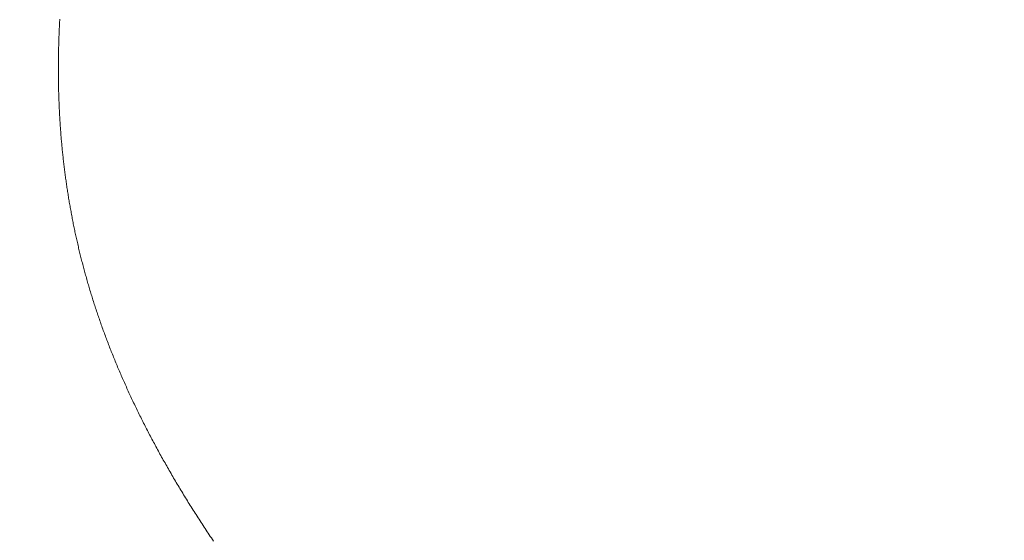
# Model space of a CAD drawing. Extents: x 0 to 171, y -1 to 179.
# Drawn here: x 24 to 24, y 15 to 15 of the extents above; entities that cross this region are included whole.
import ezdxf

# ---------------------------------------------------------------- set-up
doc = ezdxf.new("R2010")
doc.units = 0
doc.header["$MEASUREMENT"] = 0
doc.header["$PDMODE"] = 2
doc.layers.get('0').update_dxf_attribs({"linetype": 'CONTINUOUS'})
doc.layers.get('Defpoints').update_dxf_attribs({"linetype": 'CONTINUOUS'})
doc.layers.add('Dimension', color=2, linetype='CONTINUOUS', lineweight=15)
doc.layers.add('OBJECT DETAIL', color=254, linetype='CONTINUOUS', lineweight=20)
doc.styles.get("Standard").update_dxf_attribs({"font": 'ARIAL.TTF'})
doc.dimstyles.new('Nabco Dimension Arch Style - Autocad', dxfattribs={"dimscale": 7, "dimtxt": 0.125, "dimasz": 0.125, "dimexe": 0.04, "dimexo": 0.04, "dimgap": 0.04, "dimtad": 0, "dimdec": 4, "dimrnd": 2e-05, "dimzin": 4, "dimdsep": 46, "dimlunit": 5, "dimtxsty": 'Standard', "dimcen": 0, "dimclrd": 256, "dimclre": 256, "dimclrt": 256, "dimadec": 1, "dimazin": 1, "dimtm": 1e-09, "dimtfac": 1, "dimtdec": 4, "dimtofl": 0, "dimtmove": 0, "dimatfit": 3, "dimfxl": 0, "dimfrac": 2, "dimtolj": 1, "dimtzin": 4, "dimlwd": -1, "dimlwe": -1, "dimarcsym": 0})

# ---------------------------------------------------------------- blocks, each defined once
blk = doc.blocks.new('*D17')
at = {"layer": 'Defpoints', "color": 0}
for p in [(22.03836, 14.759371), (23.631787, 14.039345), (23.631787, 10.642314)]:
    blk.add_point(p, dxfattribs=at)
at = {"layer": 'Dimension'}
for p, q in [((22.03836, 14.639371), (22.03836, 10.522314)), ((23.631787, 13.919345), (23.631787, 10.522314)), ((22.41336, 10.642314), (23.256787, 10.642314)), ((23.631787, 10.642314), (24.006787, 10.642314))]:
    blk.add_line(p, q, dxfattribs=at)
for points in [[(22.41336, 10.704814), (22.41336, 10.579814), (22.03836, 10.642314)], [(23.256787, 10.704814), (23.256787, 10.579814), (23.631787, 10.642314)]]:
    blk.add_solid(points, dxfattribs=at)
at = {"layer": 'Dimension', "insert": (25.951012, 10.642314), "char_height": 0.375, "attachment_point": 5}
blk.add_mtext('\\A1;2 1/8 (TYP) [54]', dxfattribs=at)
blk = doc.blocks.new('GLSTOP')
for p, q in [((-0.381176, -0.156163), (-0.381178, -0.156123)), ((-0.381176, -0.156163), (-0.381178, -0.156123)), ((-0.381173, -0.156204), (-0.381176, -0.156163)), ((-0.381173, -0.156204), (-0.381176, -0.156163)), ((-0.381171, -0.156244), (-0.381173, -0.156204)), ((-0.381171, -0.156244), (-0.381173, -0.156204)), ((-0.381169, -0.156284), (-0.381171, -0.156244)), ((-0.381169, -0.156284), (-0.381171, -0.156244)), ((-0.381167, -0.156324), (-0.381169, -0.156284)), ((-0.381167, -0.156324), (-0.381169, -0.156284)), ((-0.381165, -0.156365), (-0.381167, -0.156324)), ((-0.381165, -0.156365), (-0.381167, -0.156324)), ((-0.381163, -0.156405), (-0.381165, -0.156365)), ((-0.381163, -0.156405), (-0.381165, -0.156365)), ((-0.381161, -0.156445), (-0.381163, -0.156405)), ((-0.381161, -0.156445), (-0.381163, -0.156405)), ((-0.38116, -0.156485), (-0.381161, -0.156445)), ((-0.38116, -0.156485), (-0.381161, -0.156445)), ((-0.381158, -0.156525), (-0.38116, -0.156485)), ((-0.381158, -0.156525), (-0.38116, -0.156485)), ((-0.381156, -0.156566), (-0.381158, -0.156525)), ((-0.381156, -0.156566), (-0.381158, -0.156525)), ((-0.381155, -0.156606), (-0.381156, -0.156566)), ((-0.381155, -0.156606), (-0.381156, -0.156566)), ((-0.381153, -0.156646), (-0.381155, -0.156606)), ((-0.381153, -0.156646), (-0.381155, -0.156606)), ((-0.381152, -0.156686), (-0.381153, -0.156646)), ((-0.381152, -0.156686), (-0.381153, -0.156646)), ((-0.38115, -0.156726), (-0.381152, -0.156686)), ((-0.38115, -0.156726), (-0.381152, -0.156686)), ((-0.381149, -0.156766), (-0.38115, -0.156726)), ((-0.381149, -0.156766), (-0.38115, -0.156726)), ((-0.381147, -0.156806), (-0.381149, -0.156766)), ((-0.381147, -0.156806), (-0.381149, -0.156766)), ((-0.381146, -0.156847), (-0.381147, -0.156806)), ((-0.381146, -0.156847), (-0.381147, -0.156806)), ((-0.381145, -0.156887), (-0.381146, -0.156847)), ((-0.381145, -0.156887), (-0.381146, -0.156847)), ((-0.381144, -0.156927), (-0.381145, -0.156887)), ((-0.381144, -0.156927), (-0.381145, -0.156887)), ((-0.381143, -0.156967), (-0.381144, -0.156927)), ((-0.381143, -0.156967), (-0.381144, -0.156927)), ((-0.381142, -0.157007), (-0.381143, -0.156967)), ((-0.381142, -0.157007), (-0.381143, -0.156967)), ((-0.381141, -0.157047), (-0.381142, -0.157007)), ((-0.381141, -0.157047), (-0.381142, -0.157007)), ((-0.38114, -0.157087), (-0.381141, -0.157047)), ((-0.38114, -0.157087), (-0.381141, -0.157047)), ((-0.381139, -0.157127), (-0.38114, -0.157087)), ((-0.381139, -0.157127), (-0.38114, -0.157087)), ((-0.381139, -0.157167), (-0.381139, -0.157127)), ((-0.381139, -0.157167), (-0.381139, -0.157127)), ((-0.381138, -0.157207), (-0.381139, -0.157167)), ((-0.381138, -0.157207), (-0.381139, -0.157167)), ((-0.381137, -0.157247), (-0.381138, -0.157207)), ((-0.381137, -0.157247), (-0.381138, -0.157207)), ((-0.381137, -0.157287), (-0.381137, -0.157247)), ((-0.381137, -0.157287), (-0.381137, -0.157247)), ((-0.381136, -0.157327), (-0.381137, -0.157287)), ((-0.381136, -0.157327), (-0.381137, -0.157287)), ((-0.381136, -0.157367), (-0.381136, -0.157327)), ((-0.381136, -0.157367), (-0.381136, -0.157327)), ((-0.381135, -0.157407), (-0.381136, -0.157367)), ((-0.381135, -0.157407), (-0.381136, -0.157367)), ((-0.381135, -0.157447), (-0.381135, -0.157407)), ((-0.381135, -0.157447), (-0.381135, -0.157407)), ((-0.381135, -0.157487), (-0.381135, -0.157447)), ((-0.381135, -0.157487), (-0.381135, -0.157447)), ((-0.381135, -0.157527), (-0.381135, -0.157487)), ((-0.381135, -0.157527), (-0.381135, -0.157487)), ((-0.381134, -0.157567), (-0.381135, -0.157527)), ((-0.381134, -0.157567), (-0.381135, -0.157527)), ((-0.381135, -0.157687), (-0.381134, -0.157647)), ((-0.381135, -0.157687), (-0.381134, -0.157647)), ((-0.381135, -0.157727), (-0.381135, -0.157687)), ((-0.381135, -0.157727), (-0.381135, -0.157687)), ((-0.381135, -0.157767), (-0.381135, -0.157727)), ((-0.381135, -0.157767), (-0.381135, -0.157727)), ((-0.381135, -0.157807), (-0.381135, -0.157767)), ((-0.381135, -0.157807), (-0.381135, -0.157767)), ((-0.381135, -0.157847), (-0.381135, -0.157807)), ((-0.381135, -0.157847), (-0.381135, -0.157807)), ((-0.381134, -0.157607), (-0.381134, -0.157567)), ((-0.381134, -0.157607), (-0.381134, -0.157567)), ((-0.381134, -0.157647), (-0.381134, -0.157607)), ((-0.381134, -0.157647), (-0.381134, -0.157607)), ((-0.381139, -0.158086), (-0.381138, -0.158046)), ((-0.381139, -0.158086), (-0.381138, -0.158046)), ((-0.381139, -0.158126), (-0.381139, -0.158086)), ((-0.381139, -0.158126), (-0.381139, -0.158086)), ((-0.381138, -0.158046), (-0.381137, -0.158006)), ((-0.381138, -0.158046), (-0.381137, -0.158006)), ((-0.381137, -0.157966), (-0.381136, -0.157926)), ((-0.381137, -0.157966), (-0.381136, -0.157926)), ((-0.381137, -0.158006), (-0.381137, -0.157966)), ((-0.381137, -0.158006), (-0.381137, -0.157966)), ((-0.381136, -0.157887), (-0.381135, -0.157847)), ((-0.381136, -0.157887), (-0.381135, -0.157847)), ((-0.381136, -0.157926), (-0.381136, -0.157887)), ((-0.381136, -0.157926), (-0.381136, -0.157887)), ((-0.381148, -0.158445), (-0.381147, -0.158405)), ((-0.381148, -0.158445), (-0.381147, -0.158405)), ((-0.381147, -0.158405), (-0.381145, -0.158365)), ((-0.381147, -0.158405), (-0.381145, -0.158365)), ((-0.381145, -0.158365), (-0.381144, -0.158325)), ((-0.381145, -0.158365), (-0.381144, -0.158325)), ((-0.381144, -0.158325), (-0.381143, -0.158285)), ((-0.381144, -0.158325), (-0.381143, -0.158285)), ((-0.381143, -0.158285), (-0.381142, -0.158245)), ((-0.381143, -0.158285), (-0.381142, -0.158245)), ((-0.381142, -0.158245), (-0.381141, -0.158206)), ((-0.381142, -0.158245), (-0.381141, -0.158206)), ((-0.381141, -0.158206), (-0.38114, -0.158166)), ((-0.381141, -0.158206), (-0.38114, -0.158166)), ((-0.38114, -0.158166), (-0.381139, -0.158126)), ((-0.38114, -0.158166), (-0.381139, -0.158126)), ((-0.381159, -0.158723), (-0.381157, -0.158684)), ((-0.381159, -0.158723), (-0.381157, -0.158684)), ((-0.381157, -0.158684), (-0.381155, -0.158644)), ((-0.381157, -0.158684), (-0.381155, -0.158644)), ((-0.381155, -0.158644), (-0.381154, -0.158604)), ((-0.381155, -0.158644), (-0.381154, -0.158604)), ((-0.381154, -0.158604), (-0.381152, -0.158564)), ((-0.381154, -0.158604), (-0.381152, -0.158564)), ((-0.381152, -0.158564), (-0.381151, -0.158524)), ((-0.381152, -0.158564), (-0.381151, -0.158524)), ((-0.381151, -0.158524), (-0.381149, -0.158484)), ((-0.381151, -0.158524), (-0.381149, -0.158484)), ((-0.381149, -0.158484), (-0.381148, -0.158445)), ((-0.381149, -0.158484), (-0.381148, -0.158445)), ((-0.381175, -0.159042), (-0.381173, -0.159002)), ((-0.381175, -0.159042), (-0.381173, -0.159002)), ((-0.381173, -0.159002), (-0.38117, -0.158962)), ((-0.381173, -0.159002), (-0.38117, -0.158962)), ((-0.38117, -0.158962), (-0.381168, -0.158922)), ((-0.38117, -0.158962), (-0.381168, -0.158922)), ((-0.381168, -0.158922), (-0.381166, -0.158883)), ((-0.381168, -0.158922), (-0.381166, -0.158883)), ((-0.381166, -0.158883), (-0.381164, -0.158843)), ((-0.381166, -0.158883), (-0.381164, -0.158843)), ((-0.381164, -0.158843), (-0.381162, -0.158803)), ((-0.381164, -0.158843), (-0.381162, -0.158803)), ((-0.381162, -0.158803), (-0.38116, -0.158763)), ((-0.381162, -0.158803), (-0.38116, -0.158763)), ((-0.38116, -0.158763), (-0.381159, -0.158723)), ((-0.38116, -0.158763), (-0.381159, -0.158723)), ((-0.381193, -0.15932), (-0.38119, -0.159281)), ((-0.381193, -0.15932), (-0.38119, -0.159281)), ((-0.38119, -0.159281), (-0.381187, -0.159241)), ((-0.38119, -0.159281), (-0.381187, -0.159241)), ((-0.381187, -0.159241), (-0.381185, -0.159201)), ((-0.381187, -0.159241), (-0.381185, -0.159201)), ((-0.381185, -0.159201), (-0.381182, -0.159161)), ((-0.381185, -0.159201), (-0.381182, -0.159161)), ((-0.381182, -0.159161), (-0.38118, -0.159121)), ((-0.381182, -0.159161), (-0.38118, -0.159121)), ((-0.38118, -0.159121), (-0.381177, -0.159082)), ((-0.38118, -0.159121), (-0.381177, -0.159082)), ((-0.381177, -0.159082), (-0.381175, -0.159042)), ((-0.381177, -0.159082), (-0.381175, -0.159042)), ((-0.381213, -0.159599), (-0.38121, -0.159559)), ((-0.381213, -0.159599), (-0.38121, -0.159559)), ((-0.38121, -0.159559), (-0.381207, -0.159519)), ((-0.38121, -0.159559), (-0.381207, -0.159519)), ((-0.381207, -0.159519), (-0.381204, -0.15948)), ((-0.381207, -0.159519), (-0.381204, -0.15948)), ((-0.381204, -0.15948), (-0.381201, -0.15944)), ((-0.381204, -0.15948), (-0.381201, -0.15944)), ((-0.381201, -0.15944), (-0.381198, -0.1594)), ((-0.381201, -0.15944), (-0.381198, -0.1594)), ((-0.381198, -0.1594), (-0.381195, -0.15936)), ((-0.381198, -0.1594), (-0.381195, -0.15936)), ((-0.381195, -0.15936), (-0.381193, -0.15932)), ((-0.381195, -0.15936), (-0.381193, -0.15932)), ((-0.381241, -0.159917), (-0.381238, -0.159878)), ((-0.381241, -0.159917), (-0.381238, -0.159878)), ((-0.381238, -0.159878), (-0.381234, -0.159838)), ((-0.381238, -0.159878), (-0.381234, -0.159838)), ((-0.381234, -0.159838), (-0.38123, -0.159798)), ((-0.381234, -0.159838), (-0.38123, -0.159798)), ((-0.38123, -0.159798), (-0.381227, -0.159758)), ((-0.38123, -0.159798), (-0.381227, -0.159758)), ((-0.381227, -0.159758), (-0.381223, -0.159718)), ((-0.381227, -0.159758), (-0.381223, -0.159718)), ((-0.381223, -0.159718), (-0.38122, -0.159679)), ((-0.381223, -0.159718), (-0.38122, -0.159679)), ((-0.38122, -0.159679), (-0.381217, -0.159639)), ((-0.38122, -0.159679), (-0.381217, -0.159639)), ((-0.381217, -0.159639), (-0.381213, -0.159599)), ((-0.381217, -0.159639), (-0.381213, -0.159599)), ((-0.381269, -0.160196), (-0.381265, -0.160156)), ((-0.381269, -0.160196), (-0.381265, -0.160156)), ((-0.381265, -0.160156), (-0.381261, -0.160117)), ((-0.381265, -0.160156), (-0.381261, -0.160117)), ((-0.381261, -0.160117), (-0.381257, -0.160077)), ((-0.381261, -0.160117), (-0.381257, -0.160077)), ((-0.381257, -0.160077), (-0.381253, -0.160037)), ((-0.381257, -0.160077), (-0.381253, -0.160037)), ((-0.381253, -0.160037), (-0.381249, -0.159997)), ((-0.381253, -0.160037), (-0.381249, -0.159997)), ((-0.381249, -0.159997), (-0.381245, -0.159957)), ((-0.381249, -0.159997), (-0.381245, -0.159957)), ((-0.381245, -0.159957), (-0.381241, -0.159917)), ((-0.381245, -0.159957), (-0.381241, -0.159917)), ((-0.381306, -0.160515), (-0.381301, -0.160475)), ((-0.381306, -0.160515), (-0.381301, -0.160475)), ((-0.381301, -0.160475), (-0.381296, -0.160435)), ((-0.381301, -0.160475), (-0.381296, -0.160435)), ((-0.381296, -0.160435), (-0.381291, -0.160395)), ((-0.381296, -0.160435), (-0.381291, -0.160395)), ((-0.381291, -0.160395), (-0.381287, -0.160356)), ((-0.381291, -0.160395), (-0.381287, -0.160356)), ((-0.381287, -0.160356), (-0.381282, -0.160316)), ((-0.381287, -0.160356), (-0.381282, -0.160316)), ((-0.381282, -0.160316), (-0.381278, -0.160276)), ((-0.381282, -0.160316), (-0.381278, -0.160276)), ((-0.381278, -0.160276), (-0.381274, -0.160236)), ((-0.381278, -0.160276), (-0.381274, -0.160236)), ((-0.381274, -0.160236), (-0.381269, -0.160196)), ((-0.381274, -0.160236), (-0.381269, -0.160196)), ((-0.381341, -0.160794), (-0.381336, -0.160754)), ((-0.381341, -0.160794), (-0.381336, -0.160754)), ((-0.381336, -0.160754), (-0.38133, -0.160714)), ((-0.381336, -0.160754), (-0.38133, -0.160714)), ((-0.38133, -0.160714), (-0.381325, -0.160675)), ((-0.38133, -0.160714), (-0.381325, -0.160675)), ((-0.381325, -0.160675), (-0.38132, -0.160635)), ((-0.381325, -0.160675), (-0.38132, -0.160635)), ((-0.38132, -0.160635), (-0.381315, -0.160595)), ((-0.38132, -0.160635), (-0.381315, -0.160595)), ((-0.381315, -0.160595), (-0.38131, -0.160555)), ((-0.381315, -0.160595), (-0.38131, -0.160555)), ((-0.38131, -0.160555), (-0.381306, -0.160515)), ((-0.38131, -0.160555), (-0.381306, -0.160515)), ((-0.38138, -0.161074), (-0.381374, -0.161034)), ((-0.38138, -0.161074), (-0.381374, -0.161034)), ((-0.381374, -0.161034), (-0.381368, -0.160994)), ((-0.381374, -0.161034), (-0.381368, -0.160994)), ((-0.381368, -0.160994), (-0.381363, -0.160954)), ((-0.381368, -0.160994), (-0.381363, -0.160954)), ((-0.381363, -0.160954), (-0.381357, -0.160914)), ((-0.381363, -0.160954), (-0.381357, -0.160914)), ((-0.381357, -0.160914), (-0.381352, -0.160874)), ((-0.381357, -0.160914), (-0.381352, -0.160874)), ((-0.381352, -0.160874), (-0.381346, -0.160834)), ((-0.381352, -0.160874), (-0.381346, -0.160834)), ((-0.381346, -0.160834), (-0.381341, -0.160794)), ((-0.381346, -0.160834), (-0.381341, -0.160794)), ((-0.381429, -0.161393), (-0.381423, -0.161353)), ((-0.381429, -0.161393), (-0.381423, -0.161353)), ((-0.381423, -0.161353), (-0.381416, -0.161313)), ((-0.381423, -0.161353), (-0.381416, -0.161313)), ((-0.381416, -0.161313), (-0.38141, -0.161273)), ((-0.381416, -0.161313), (-0.38141, -0.161273)), ((-0.38141, -0.161273), (-0.381404, -0.161233)), ((-0.38141, -0.161273), (-0.381404, -0.161233)), ((-0.381404, -0.161233), (-0.381398, -0.161193)), ((-0.381404, -0.161233), (-0.381398, -0.161193)), ((-0.381398, -0.161193), (-0.381392, -0.161154)), ((-0.381398, -0.161193), (-0.381392, -0.161154)), ((-0.381392, -0.161154), (-0.381386, -0.161114)), ((-0.381392, -0.161154), (-0.381386, -0.161114)), ((-0.381386, -0.161114), (-0.38138, -0.161074)), ((-0.381386, -0.161114), (-0.38138, -0.161074)), ((-0.381476, -0.161674), (-0.381469, -0.161634)), ((-0.381476, -0.161674), (-0.381469, -0.161634)), ((-0.381469, -0.161634), (-0.381462, -0.161594)), ((-0.381469, -0.161634), (-0.381462, -0.161594)), ((-0.381462, -0.161594), (-0.381455, -0.161554)), ((-0.381462, -0.161594), (-0.381455, -0.161554)), ((-0.381455, -0.161554), (-0.381449, -0.161513)), ((-0.381455, -0.161554), (-0.381449, -0.161513)), ((-0.381449, -0.161513), (-0.381442, -0.161473)), ((-0.381449, -0.161513), (-0.381442, -0.161473)), ((-0.381442, -0.161473), (-0.381435, -0.161433)), ((-0.381442, -0.161473), (-0.381435, -0.161433)), ((-0.381435, -0.161433), (-0.381429, -0.161393)), ((-0.381435, -0.161433), (-0.381429, -0.161393)), ((-0.381527, -0.161954), (-0.381519, -0.161914)), ((-0.381527, -0.161954), (-0.381519, -0.161914)), ((-0.381519, -0.161914), (-0.381512, -0.161874)), ((-0.381519, -0.161914), (-0.381512, -0.161874)), ((-0.381512, -0.161874), (-0.381504, -0.161834)), ((-0.381512, -0.161874), (-0.381504, -0.161834)), ((-0.381504, -0.161834), (-0.381497, -0.161794)), ((-0.381504, -0.161834), (-0.381497, -0.161794)), ((-0.381497, -0.161794), (-0.38149, -0.161754)), ((-0.381497, -0.161794), (-0.38149, -0.161754)), ((-0.38149, -0.161754), (-0.381483, -0.161714)), ((-0.38149, -0.161754), (-0.381483, -0.161714)), ((-0.381483, -0.161714), (-0.381476, -0.161674)), ((-0.381483, -0.161714), (-0.381476, -0.161674)), ((-0.381589, -0.162276), (-0.381581, -0.162236)), ((-0.381589, -0.162276), (-0.381581, -0.162236)), ((-0.381581, -0.162236), (-0.381573, -0.162195)), ((-0.381581, -0.162236), (-0.381573, -0.162195)), ((-0.381573, -0.162195), (-0.381565, -0.162155)), ((-0.381573, -0.162195), (-0.381565, -0.162155)), ((-0.381565, -0.162155), (-0.381557, -0.162115)), ((-0.381565, -0.162155), (-0.381557, -0.162115)), ((-0.381557, -0.162115), (-0.38155, -0.162075)), ((-0.381557, -0.162115), (-0.38155, -0.162075)), ((-0.38155, -0.162075), (-0.381542, -0.162035)), ((-0.38155, -0.162075), (-0.381542, -0.162035)), ((-0.381542, -0.162035), (-0.381534, -0.161995)), ((-0.381542, -0.162035), (-0.381534, -0.161995)), ((-0.381534, -0.161995), (-0.381527, -0.161954)), ((-0.381534, -0.161995), (-0.381527, -0.161954)), ((-0.381649, -0.162558), (-0.38164, -0.162517)), ((-0.381649, -0.162558), (-0.38164, -0.162517)), ((-0.38164, -0.162517), (-0.381631, -0.162477)), ((-0.38164, -0.162517), (-0.381631, -0.162477)), ((-0.381631, -0.162477), (-0.381623, -0.162437)), ((-0.381631, -0.162477), (-0.381623, -0.162437)), ((-0.381623, -0.162437), (-0.381614, -0.162397)), ((-0.381623, -0.162437), (-0.381614, -0.162397)), ((-0.381614, -0.162397), (-0.381606, -0.162356)), ((-0.381614, -0.162397), (-0.381606, -0.162356)), ((-0.381606, -0.162356), (-0.381598, -0.162316)), ((-0.381606, -0.162356), (-0.381598, -0.162316)), ((-0.381598, -0.162316), (-0.381589, -0.162276)), ((-0.381598, -0.162316), (-0.381589, -0.162276)), ((-0.381712, -0.16284), (-0.381702, -0.1628)), ((-0.381712, -0.16284), (-0.381702, -0.1628)), ((-0.381702, -0.1628), (-0.381693, -0.162759)), ((-0.381702, -0.1628), (-0.381693, -0.162759)), ((-0.381693, -0.162759), (-0.381684, -0.162719)), ((-0.381693, -0.162759), (-0.381684, -0.162719)), ((-0.381684, -0.162719), (-0.381675, -0.162679)), ((-0.381684, -0.162719), (-0.381675, -0.162679)), ((-0.381675, -0.162679), (-0.381666, -0.162638)), ((-0.381675, -0.162679), (-0.381666, -0.162638)), ((-0.381666, -0.162638), (-0.381657, -0.162598)), ((-0.381666, -0.162638), (-0.381657, -0.162598)), ((-0.381657, -0.162598), (-0.381649, -0.162558)), ((-0.381657, -0.162598), (-0.381649, -0.162558)), ((-0.381779, -0.163123), (-0.381769, -0.163083)), ((-0.381779, -0.163123), (-0.381769, -0.163083)), ((-0.381769, -0.163083), (-0.381759, -0.163042)), ((-0.381769, -0.163083), (-0.381759, -0.163042)), ((-0.381759, -0.163042), (-0.38175, -0.163002)), ((-0.381759, -0.163042), (-0.38175, -0.163002)), ((-0.38175, -0.163002), (-0.38174, -0.162962)), ((-0.38175, -0.163002), (-0.38174, -0.162962)), ((-0.38174, -0.162962), (-0.381731, -0.162921)), ((-0.38174, -0.162962), (-0.381731, -0.162921)), ((-0.381731, -0.162921), (-0.381721, -0.162881)), ((-0.381731, -0.162921), (-0.381721, -0.162881)), ((-0.381721, -0.162881), (-0.381712, -0.16284)), ((-0.381721, -0.162881), (-0.381712, -0.16284)), ((-0.381861, -0.163448), (-0.381851, -0.163407)), ((-0.381861, -0.163448), (-0.381851, -0.163407)), ((-0.381851, -0.163407), (-0.38184, -0.163367)), ((-0.381851, -0.163407), (-0.38184, -0.163367)), ((-0.38184, -0.163367), (-0.38183, -0.163326)), ((-0.38184, -0.163367), (-0.38183, -0.163326)), ((-0.38183, -0.163326), (-0.38182, -0.163286)), ((-0.38183, -0.163326), (-0.38182, -0.163286)), ((-0.38182, -0.163286), (-0.381809, -0.163245)), ((-0.38182, -0.163286), (-0.381809, -0.163245)), ((-0.381809, -0.163245), (-0.381799, -0.163205)), ((-0.381809, -0.163245), (-0.381799, -0.163205)), ((-0.381799, -0.163205), (-0.381789, -0.163164)), ((-0.381799, -0.163205), (-0.381789, -0.163164)), ((-0.381789, -0.163164), (-0.381779, -0.163123)), ((-0.381789, -0.163164), (-0.381779, -0.163123)), ((-0.381938, -0.163733), (-0.381927, -0.163692)), ((-0.381938, -0.163733), (-0.381927, -0.163692)), ((-0.381927, -0.163692), (-0.381916, -0.163652)), ((-0.381927, -0.163692), (-0.381916, -0.163652)), ((-0.381916, -0.163652), (-0.381905, -0.163611)), ((-0.381916, -0.163652), (-0.381905, -0.163611)), ((-0.381905, -0.163611), (-0.381894, -0.16357)), ((-0.381905, -0.163611), (-0.381894, -0.16357)), ((-0.381894, -0.16357), (-0.381883, -0.163529)), ((-0.381894, -0.16357), (-0.381883, -0.163529)), ((-0.381883, -0.163529), (-0.381872, -0.163489)), ((-0.381883, -0.163529), (-0.381872, -0.163489)), ((-0.381872, -0.163489), (-0.381861, -0.163448)), ((-0.381872, -0.163489), (-0.381861, -0.163448)), ((-0.382019, -0.164019), (-0.382007, -0.163978)), ((-0.382019, -0.164019), (-0.382007, -0.163978)), ((-0.382007, -0.163978), (-0.381995, -0.163937)), ((-0.382007, -0.163978), (-0.381995, -0.163937)), ((-0.381995, -0.163937), (-0.381984, -0.163896)), ((-0.381995, -0.163937), (-0.381984, -0.163896)), ((-0.381984, -0.163896), (-0.381972, -0.163855)), ((-0.381984, -0.163896), (-0.381972, -0.163855)), ((-0.381972, -0.163855), (-0.381961, -0.163815)), ((-0.381972, -0.163855), (-0.381961, -0.163815)), ((-0.381961, -0.163815), (-0.381949, -0.163774)), ((-0.381961, -0.163815), (-0.381949, -0.163774)), ((-0.381949, -0.163774), (-0.381938, -0.163733)), ((-0.381949, -0.163774), (-0.381938, -0.163733)), ((-0.382104, -0.164305), (-0.382092, -0.164264)), ((-0.382104, -0.164305), (-0.382092, -0.164264)), ((-0.382092, -0.164264), (-0.382079, -0.164223)), ((-0.382092, -0.164264), (-0.382079, -0.164223)), ((-0.382079, -0.164223), (-0.382067, -0.164182)), ((-0.382079, -0.164223), (-0.382067, -0.164182)), ((-0.382067, -0.164182), (-0.382055, -0.164142)), ((-0.382067, -0.164182), (-0.382055, -0.164142)), ((-0.382055, -0.164142), (-0.382043, -0.164101)), ((-0.382055, -0.164142), (-0.382043, -0.164101)), ((-0.382043, -0.164101), (-0.382031, -0.16406)), ((-0.382043, -0.164101), (-0.382031, -0.16406)), ((-0.382031, -0.16406), (-0.382019, -0.164019)), ((-0.382031, -0.16406), (-0.382019, -0.164019)), ((-0.382194, -0.164593), (-0.382181, -0.164552)), ((-0.382194, -0.164593), (-0.382181, -0.164552)), ((-0.382181, -0.164552), (-0.382168, -0.164511)), ((-0.382181, -0.164552), (-0.382168, -0.164511)), ((-0.382168, -0.164511), (-0.382155, -0.16447)), ((-0.382168, -0.164511), (-0.382155, -0.16447)), ((-0.382155, -0.16447), (-0.382142, -0.164429)), ((-0.382155, -0.16447), (-0.382142, -0.164429)), ((-0.382142, -0.164429), (-0.38213, -0.164388)), ((-0.382142, -0.164429), (-0.38213, -0.164388)), ((-0.38213, -0.164388), (-0.382117, -0.164347)), ((-0.38213, -0.164388), (-0.382117, -0.164347)), ((-0.382117, -0.164347), (-0.382104, -0.164305)), ((-0.382117, -0.164347), (-0.382104, -0.164305)), ((-0.382303, -0.164923), (-0.382289, -0.164882)), ((-0.382303, -0.164923), (-0.382289, -0.164882)), ((-0.382289, -0.164882), (-0.382275, -0.164841)), ((-0.382289, -0.164882), (-0.382275, -0.164841)), ((-0.382275, -0.164841), (-0.382261, -0.164799)), ((-0.382275, -0.164841), (-0.382261, -0.164799)), ((-0.382261, -0.164799), (-0.382248, -0.164758)), ((-0.382261, -0.164799), (-0.382248, -0.164758)), ((-0.382248, -0.164758), (-0.382234, -0.164717)), ((-0.382248, -0.164758), (-0.382234, -0.164717)), ((-0.382234, -0.164717), (-0.382221, -0.164676)), ((-0.382234, -0.164717), (-0.382221, -0.164676)), ((-0.382221, -0.164676), (-0.382208, -0.164634)), ((-0.382221, -0.164676), (-0.382208, -0.164634)), ((-0.382208, -0.164634), (-0.382194, -0.164593)), ((-0.382208, -0.164634), (-0.382194, -0.164593)), ((-0.382403, -0.165213), (-0.382388, -0.165172)), ((-0.382403, -0.165213), (-0.382388, -0.165172)), ((-0.382388, -0.165172), (-0.382374, -0.16513)), ((-0.382388, -0.165172), (-0.382374, -0.16513)), ((-0.382374, -0.16513), (-0.382359, -0.165089)), ((-0.382374, -0.16513), (-0.382359, -0.165089)), ((-0.382359, -0.165089), (-0.382345, -0.165047)), ((-0.382359, -0.165089), (-0.382345, -0.165047)), ((-0.382345, -0.165047), (-0.382331, -0.165006)), ((-0.382345, -0.165047), (-0.382331, -0.165006)), ((-0.382331, -0.165006), (-0.382317, -0.164965)), ((-0.382331, -0.165006), (-0.382317, -0.164965)), ((-0.382317, -0.164965), (-0.382303, -0.164923)), ((-0.382317, -0.164965), (-0.382303, -0.164923)), ((-0.382508, -0.165505), (-0.382492, -0.165463)), ((-0.382508, -0.165505), (-0.382492, -0.165463)), ((-0.382492, -0.165463), (-0.382477, -0.165421)), ((-0.382492, -0.165463), (-0.382477, -0.165421)), ((-0.382477, -0.165421), (-0.382462, -0.16538)), ((-0.382477, -0.165421), (-0.382462, -0.16538)), ((-0.382462, -0.16538), (-0.382447, -0.165338)), ((-0.382462, -0.16538), (-0.382447, -0.165338)), ((-0.382447, -0.165338), (-0.382432, -0.165296)), ((-0.382447, -0.165338), (-0.382432, -0.165296)), ((-0.382432, -0.165296), (-0.382417, -0.165255)), ((-0.382432, -0.165296), (-0.382417, -0.165255)), ((-0.382417, -0.165255), (-0.382403, -0.165213)), ((-0.382417, -0.165255), (-0.382403, -0.165213)), ((-0.382617, -0.165797), (-0.382601, -0.165755)), ((-0.382617, -0.165797), (-0.382601, -0.165755)), ((-0.382601, -0.165755), (-0.382585, -0.165713)), ((-0.382601, -0.165755), (-0.382585, -0.165713)), ((-0.382585, -0.165713), (-0.38257, -0.165671)), ((-0.382585, -0.165713), (-0.38257, -0.165671)), ((-0.38257, -0.165671), (-0.382554, -0.16563)), ((-0.38257, -0.165671), (-0.382554, -0.16563)), ((-0.382554, -0.16563), (-0.382538, -0.165588)), ((-0.382554, -0.16563), (-0.382538, -0.165588)), ((-0.382538, -0.165588), (-0.382523, -0.165546)), ((-0.382538, -0.165588), (-0.382523, -0.165546)), ((-0.382523, -0.165546), (-0.382508, -0.165505)), ((-0.382523, -0.165546), (-0.382508, -0.165505)), ((-0.382732, -0.166091), (-0.382715, -0.166049)), ((-0.382732, -0.166091), (-0.382715, -0.166049)), ((-0.382715, -0.166049), (-0.382699, -0.166007)), ((-0.382715, -0.166049), (-0.382699, -0.166007)), ((-0.382699, -0.166007), (-0.382682, -0.165965)), ((-0.382699, -0.166007), (-0.382682, -0.165965)), ((-0.382682, -0.165965), (-0.382666, -0.165923)), ((-0.382682, -0.165965), (-0.382666, -0.165923)), ((-0.382666, -0.165923), (-0.38265, -0.165881)), ((-0.382666, -0.165923), (-0.38265, -0.165881)), ((-0.38265, -0.165881), (-0.382633, -0.165839)), ((-0.38265, -0.165881), (-0.382633, -0.165839)), ((-0.382633, -0.165839), (-0.382617, -0.165797)), ((-0.382633, -0.165839), (-0.382617, -0.165797)), ((-0.382852, -0.166386), (-0.382834, -0.166343)), ((-0.382852, -0.166386), (-0.382834, -0.166343)), ((-0.382834, -0.166343), (-0.382817, -0.166301)), ((-0.382834, -0.166343), (-0.382817, -0.166301)), ((-0.382817, -0.166301), (-0.3828, -0.166259)), ((-0.382817, -0.166301), (-0.3828, -0.166259)), ((-0.3828, -0.166259), (-0.382783, -0.166217)), ((-0.3828, -0.166259), (-0.382783, -0.166217)), ((-0.382783, -0.166217), (-0.382766, -0.166175)), ((-0.382783, -0.166217), (-0.382766, -0.166175)), ((-0.382766, -0.166175), (-0.382749, -0.166133)), ((-0.382766, -0.166175), (-0.382749, -0.166133)), ((-0.382749, -0.166133), (-0.382732, -0.166091)), ((-0.382749, -0.166133), (-0.382732, -0.166091)), ((-0.382976, -0.166682), (-0.382958, -0.16664)), ((-0.382976, -0.166682), (-0.382958, -0.16664)), ((-0.382958, -0.16664), (-0.38294, -0.166597)), ((-0.382958, -0.16664), (-0.38294, -0.166597)), ((-0.38294, -0.166597), (-0.382922, -0.166555)), ((-0.38294, -0.166597), (-0.382922, -0.166555)), ((-0.382922, -0.166555), (-0.382904, -0.166513)), ((-0.382922, -0.166555), (-0.382904, -0.166513)), ((-0.382904, -0.166513), (-0.382887, -0.16647)), ((-0.382904, -0.166513), (-0.382887, -0.16647)), ((-0.382887, -0.16647), (-0.382869, -0.166428)), ((-0.382887, -0.16647), (-0.382869, -0.166428)), ((-0.382869, -0.166428), (-0.382852, -0.166386)), ((-0.382869, -0.166428), (-0.382852, -0.166386)), ((-0.383106, -0.16698), (-0.383087, -0.166937)), ((-0.383106, -0.16698), (-0.383087, -0.166937)), ((-0.383087, -0.166937), (-0.383069, -0.166895)), ((-0.383087, -0.166937), (-0.383069, -0.166895)), ((-0.383069, -0.166895), (-0.38305, -0.166852)), ((-0.383069, -0.166895), (-0.38305, -0.166852)), ((-0.38305, -0.166852), (-0.383031, -0.16681)), ((-0.38305, -0.166852), (-0.383031, -0.16681)), ((-0.383031, -0.16681), (-0.383013, -0.166767)), ((-0.383031, -0.16681), (-0.383013, -0.166767)), ((-0.383013, -0.166767), (-0.382995, -0.166725)), ((-0.383013, -0.166767), (-0.382995, -0.166725)), ((-0.382995, -0.166725), (-0.382976, -0.166682)), ((-0.382995, -0.166725), (-0.382976, -0.166682)), ((-0.383222, -0.167237), (-0.383202, -0.167194)), ((-0.383222, -0.167237), (-0.383202, -0.167194)), ((-0.383202, -0.167194), (-0.383183, -0.167151)), ((-0.383202, -0.167194), (-0.383183, -0.167151)), ((-0.383183, -0.167151), (-0.383164, -0.167108)), ((-0.383183, -0.167151), (-0.383164, -0.167108)), ((-0.383164, -0.167108), (-0.383144, -0.167065)), ((-0.383164, -0.167108), (-0.383144, -0.167065)), ((-0.383144, -0.167065), (-0.383125, -0.167023)), ((-0.383144, -0.167065), (-0.383125, -0.167023)), ((-0.383125, -0.167023), (-0.383106, -0.16698)), ((-0.383125, -0.167023), (-0.383106, -0.16698)), ((-0.383362, -0.167537), (-0.383342, -0.167494)), ((-0.383362, -0.167537), (-0.383342, -0.167494)), ((-0.383342, -0.167494), (-0.383321, -0.167451)), ((-0.383342, -0.167494), (-0.383321, -0.167451)), ((-0.383321, -0.167451), (-0.383301, -0.167408)), ((-0.383321, -0.167451), (-0.383301, -0.167408)), ((-0.383301, -0.167408), (-0.383281, -0.167365)), ((-0.383301, -0.167408), (-0.383281, -0.167365)), ((-0.383281, -0.167365), (-0.383261, -0.167322)), ((-0.383281, -0.167365), (-0.383261, -0.167322)), ((-0.383261, -0.167322), (-0.383242, -0.16728)), ((-0.383261, -0.167322), (-0.383242, -0.16728)), ((-0.383242, -0.16728), (-0.383222, -0.167237)), ((-0.383242, -0.16728), (-0.383222, -0.167237)), ((-0.383507, -0.16784), (-0.383486, -0.167797)), ((-0.383507, -0.16784), (-0.383486, -0.167797)), ((-0.383486, -0.167797), (-0.383465, -0.167753)), ((-0.383486, -0.167797), (-0.383465, -0.167753)), ((-0.383465, -0.167753), (-0.383444, -0.16771)), ((-0.383465, -0.167753), (-0.383444, -0.16771)), ((-0.383444, -0.16771), (-0.383423, -0.167667)), ((-0.383444, -0.16771), (-0.383423, -0.167667)), ((-0.383423, -0.167667), (-0.383403, -0.167624)), ((-0.383423, -0.167667), (-0.383403, -0.167624)), ((-0.383403, -0.167624), (-0.383382, -0.167581)), ((-0.383403, -0.167624), (-0.383382, -0.167581)), ((-0.383382, -0.167581), (-0.383362, -0.167537)), ((-0.383382, -0.167581), (-0.383362, -0.167537)), ((-0.383658, -0.168144), (-0.383636, -0.1681)), ((-0.383658, -0.168144), (-0.383636, -0.1681)), ((-0.383636, -0.1681), (-0.383614, -0.168057)), ((-0.383636, -0.1681), (-0.383614, -0.168057)), ((-0.383614, -0.168057), (-0.383593, -0.168013)), ((-0.383614, -0.168057), (-0.383593, -0.168013)), ((-0.383593, -0.168013), (-0.383571, -0.16797)), ((-0.383593, -0.168013), (-0.383571, -0.16797)), ((-0.383571, -0.16797), (-0.38355, -0.167927)), ((-0.383571, -0.16797), (-0.38355, -0.167927)), ((-0.38355, -0.167927), (-0.383528, -0.167883)), ((-0.38355, -0.167927), (-0.383528, -0.167883)), ((-0.383528, -0.167883), (-0.383507, -0.16784)), ((-0.383528, -0.167883), (-0.383507, -0.16784)), ((-0.383814, -0.16845), (-0.383792, -0.168406)), ((-0.383814, -0.16845), (-0.383792, -0.168406)), ((-0.383792, -0.168406), (-0.383769, -0.168362)), ((-0.383792, -0.168406), (-0.383769, -0.168362)), ((-0.383769, -0.168362), (-0.383747, -0.168318)), ((-0.383769, -0.168362), (-0.383747, -0.168318)), ((-0.383747, -0.168318), (-0.383724, -0.168275)), ((-0.383747, -0.168318), (-0.383724, -0.168275)), ((-0.383724, -0.168275), (-0.383702, -0.168231)), ((-0.383724, -0.168275), (-0.383702, -0.168231)), ((-0.383702, -0.168231), (-0.38368, -0.168188)), ((-0.383702, -0.168231), (-0.38368, -0.168188)), ((-0.38368, -0.168188), (-0.383658, -0.168144)), ((-0.38368, -0.168188), (-0.383658, -0.168144)), ((-0.383953, -0.168713), (-0.383929, -0.168669)), ((-0.383953, -0.168713), (-0.383929, -0.168669)), ((-0.383929, -0.168669), (-0.383906, -0.168625)), ((-0.383929, -0.168669), (-0.383906, -0.168625)), ((-0.383906, -0.168625), (-0.383883, -0.168581)), ((-0.383906, -0.168625), (-0.383883, -0.168581)), ((-0.383883, -0.168581), (-0.38386, -0.168537)), ((-0.383883, -0.168581), (-0.38386, -0.168537)), ((-0.38386, -0.168537), (-0.383837, -0.168494)), ((-0.38386, -0.168537), (-0.383837, -0.168494)), ((-0.383837, -0.168494), (-0.383814, -0.16845)), ((-0.383837, -0.168494), (-0.383814, -0.16845)), ((-0.38412, -0.169023), (-0.384095, -0.168978)), ((-0.38412, -0.169023), (-0.384095, -0.168978)), ((-0.384095, -0.168978), (-0.384071, -0.168934)), ((-0.384095, -0.168978), (-0.384071, -0.168934)), ((-0.384071, -0.168934), (-0.384047, -0.16889)), ((-0.384071, -0.168934), (-0.384047, -0.16889)), ((-0.384047, -0.16889), (-0.384024, -0.168846)), ((-0.384047, -0.16889), (-0.384024, -0.168846)), ((-0.384024, -0.168846), (-0.384, -0.168801)), ((-0.384024, -0.168846), (-0.384, -0.168801)), ((-0.384, -0.168801), (-0.383976, -0.168757)), ((-0.384, -0.168801), (-0.383976, -0.168757)), ((-0.383976, -0.168757), (-0.383953, -0.168713)), ((-0.383976, -0.168757), (-0.383953, -0.168713)), ((-0.384292, -0.169334), (-0.384267, -0.169289)), ((-0.384292, -0.169334), (-0.384267, -0.169289)), ((-0.384267, -0.169289), (-0.384242, -0.169245)), ((-0.384267, -0.169289), (-0.384242, -0.169245)), ((-0.384242, -0.169245), (-0.384218, -0.1692)), ((-0.384242, -0.169245), (-0.384218, -0.1692)), ((-0.384218, -0.1692), (-0.384193, -0.169156)), ((-0.384218, -0.1692), (-0.384193, -0.169156)), ((-0.384193, -0.169156), (-0.384168, -0.169111)), ((-0.384193, -0.169156), (-0.384168, -0.169111)), ((-0.384168, -0.169111), (-0.384144, -0.169067)), ((-0.384168, -0.169111), (-0.384144, -0.169067)), ((-0.384144, -0.169067), (-0.38412, -0.169023)), ((-0.384144, -0.169067), (-0.38412, -0.169023)), ((-0.384445, -0.169602), (-0.384419, -0.169557)), ((-0.384445, -0.169602), (-0.384419, -0.169557)), ((-0.384419, -0.169557), (-0.384394, -0.169512)), ((-0.384419, -0.169557), (-0.384394, -0.169512)), ((-0.384394, -0.169512), (-0.384368, -0.169468)), ((-0.384394, -0.169512), (-0.384368, -0.169468)), ((-0.384368, -0.169468), (-0.384343, -0.169423)), ((-0.384368, -0.169468), (-0.384343, -0.169423)), ((-0.384343, -0.169423), (-0.384318, -0.169378)), ((-0.384343, -0.169423), (-0.384318, -0.169378)), ((-0.384318, -0.169378), (-0.384292, -0.169334)), ((-0.384318, -0.169378), (-0.384292, -0.169334)), ((-0.384629, -0.169917), (-0.384602, -0.169872)), ((-0.384629, -0.169917), (-0.384602, -0.169872)), ((-0.384602, -0.169872), (-0.384576, -0.169827)), ((-0.384602, -0.169872), (-0.384576, -0.169827)), ((-0.384576, -0.169827), (-0.384549, -0.169782)), ((-0.384576, -0.169827), (-0.384549, -0.169782)), ((-0.384549, -0.169782), (-0.384523, -0.169737)), ((-0.384549, -0.169782), (-0.384523, -0.169737)), ((-0.384523, -0.169737), (-0.384497, -0.169692)), ((-0.384523, -0.169737), (-0.384497, -0.169692)), ((-0.384497, -0.169692), (-0.384471, -0.169647)), ((-0.384497, -0.169692), (-0.384471, -0.169647)), ((-0.384471, -0.169647), (-0.384445, -0.169602)), ((-0.384471, -0.169647), (-0.384445, -0.169602)), ((-0.384791, -0.170188), (-0.384764, -0.170143)), ((-0.384791, -0.170188), (-0.384764, -0.170143)), ((-0.384764, -0.170143), (-0.384736, -0.170098)), ((-0.384764, -0.170143), (-0.384736, -0.170098)), ((-0.384736, -0.170098), (-0.384709, -0.170052)), ((-0.384736, -0.170098), (-0.384709, -0.170052)), ((-0.384709, -0.170052), (-0.384682, -0.170007)), ((-0.384709, -0.170052), (-0.384682, -0.170007)), ((-0.384682, -0.170007), (-0.384655, -0.169962)), ((-0.384682, -0.170007), (-0.384655, -0.169962)), ((-0.384655, -0.169962), (-0.384629, -0.169917)), ((-0.384655, -0.169962), (-0.384629, -0.169917)), ((-0.384986, -0.170507), (-0.384958, -0.170461)), ((-0.384986, -0.170507), (-0.384958, -0.170461)), ((-0.384958, -0.170461), (-0.38493, -0.170416)), ((-0.384958, -0.170461), (-0.38493, -0.170416)), ((-0.38493, -0.170416), (-0.384902, -0.17037)), ((-0.38493, -0.170416), (-0.384902, -0.17037)), ((-0.384902, -0.17037), (-0.384874, -0.170324)), ((-0.384902, -0.17037), (-0.384874, -0.170324)), ((-0.384874, -0.170324), (-0.384846, -0.170279)), ((-0.384874, -0.170324), (-0.384846, -0.170279)), ((-0.384846, -0.170279), (-0.384818, -0.170234)), ((-0.384846, -0.170279), (-0.384818, -0.170234)), ((-0.384818, -0.170234), (-0.384791, -0.170188)), ((-0.384818, -0.170234), (-0.384791, -0.170188)), ((-0.385158, -0.170782), (-0.385129, -0.170736)), ((-0.385158, -0.170782), (-0.385129, -0.170736)), ((-0.385129, -0.170736), (-0.3851, -0.17069)), ((-0.385129, -0.170736), (-0.3851, -0.17069)), ((-0.3851, -0.17069), (-0.385071, -0.170644)), ((-0.3851, -0.17069), (-0.385071, -0.170644)), ((-0.385071, -0.170644), (-0.385043, -0.170598)), ((-0.385071, -0.170644), (-0.385043, -0.170598)), ((-0.385043, -0.170598), (-0.385014, -0.170553)), ((-0.385043, -0.170598), (-0.385014, -0.170553)), ((-0.385014, -0.170553), (-0.384986, -0.170507)), ((-0.385014, -0.170553), (-0.384986, -0.170507)), ((-0.385335, -0.171058), (-0.385305, -0.171012)), ((-0.385335, -0.171058), (-0.385305, -0.171012)), ((-0.385305, -0.171012), (-0.385275, -0.170966)), ((-0.385305, -0.171012), (-0.385275, -0.170966)), ((-0.385275, -0.170966), (-0.385246, -0.17092)), ((-0.385275, -0.170966), (-0.385246, -0.17092)), ((-0.385246, -0.17092), (-0.385216, -0.170874)), ((-0.385246, -0.17092), (-0.385216, -0.170874)), ((-0.385216, -0.170874), (-0.385187, -0.170828)), ((-0.385216, -0.170874), (-0.385187, -0.170828)), ((-0.385187, -0.170828), (-0.385158, -0.170782)), ((-0.385187, -0.170828), (-0.385158, -0.170782)), ((-0.385546, -0.171383), (-0.385516, -0.171336)), ((-0.385546, -0.171383), (-0.385516, -0.171336)), ((-0.385516, -0.171336), (-0.385485, -0.17129)), ((-0.385516, -0.171336), (-0.385485, -0.17129)), ((-0.385485, -0.17129), (-0.385455, -0.171244)), ((-0.385485, -0.17129), (-0.385455, -0.171244)), ((-0.385455, -0.171244), (-0.385425, -0.171197)), ((-0.385455, -0.171244), (-0.385425, -0.171197)), ((-0.385425, -0.171197), (-0.385394, -0.171151)), ((-0.385425, -0.171197), (-0.385394, -0.171151)), ((-0.385394, -0.171151), (-0.385364, -0.171105)), ((-0.385394, -0.171151), (-0.385364, -0.171105)), ((-0.385364, -0.171105), (-0.385335, -0.171058)), ((-0.385364, -0.171105), (-0.385335, -0.171058)), ((-0.385733, -0.171663), (-0.385702, -0.171616)), ((-0.385733, -0.171663), (-0.385702, -0.171616)), ((-0.385702, -0.171616), (-0.38567, -0.17157)), ((-0.385702, -0.171616), (-0.38567, -0.17157)), ((-0.38567, -0.17157), (-0.385639, -0.171523)), ((-0.38567, -0.17157), (-0.385639, -0.171523)), ((-0.385639, -0.171523), (-0.385608, -0.171476)), ((-0.385639, -0.171523), (-0.385608, -0.171476)), ((-0.385608, -0.171476), (-0.385577, -0.17143)), ((-0.385608, -0.171476), (-0.385577, -0.17143)), ((-0.385577, -0.17143), (-0.385546, -0.171383)), ((-0.385577, -0.17143), (-0.385546, -0.171383)), ((-0.385765, -0.17171), (-0.385733, -0.171663)), ((-0.385765, -0.17171), (-0.385733, -0.171663))]:
    blk.add_line(p, q)
blk = doc.blocks.new('*D44')
at = {"layer": 'Defpoints', "color": 0}
for p in [(29.671361, 52.032596), (25.22178, 49.032518), (29.671361, 49.032518), (1.66207, 12.350967), (3.154655, 12.350967), (1.66207, 10.642314)]:
    blk.add_point(p, dxfattribs=at)
at = {"layer": 'Dimension'}
for p, q in [((29.551361, 52.032596), (25.10178, 52.032596)), ((25.22178, 51.657596), (25.22178, 51.290245)), ((25.22178, 49.407518), (25.22178, 49.77487)), ((29.551361, 49.032518), (25.10178, 49.032518)), ((1.66207, 12.230967), (1.66207, 10.522314)), ((3.154655, 12.230967), (3.154655, 10.522314)), ((1.28707, 10.642314), (0.91207, 10.642314)), ((3.529655, 10.642314), (3.904655, 10.642314))]:
    blk.add_line(p, q, dxfattribs=at)
for points in [[(25.28428, 51.657596), (25.15928, 51.657596), (25.22178, 52.032596)], [(25.15928, 49.407518), (25.28428, 49.407518), (25.22178, 49.032518)], [(1.28707, 10.704814), (1.28707, 10.579814), (1.66207, 10.642314)], [(3.529655, 10.704814), (3.529655, 10.579814), (3.154655, 10.642314)]]:
    blk.add_solid(points, dxfattribs=at)
at = {"layer": 'Dimension', "char_height": 0.375, "attachment_point": 5, "rotation": 90}
for s, insert in [(' [102]', (25.581968, 50.532557)), ('\\A1;4', (24.91428, 50.532557))]:
    blk.add_mtext(s, dxfattribs=dict(at, insert=insert))
at = {"layer": 'Dimension', "char_height": 0.375, "attachment_point": 5}
for s, insert in [('\\A1;2', (2.408362, 10.950582)), ('\\A1;[51]', (2.408362, 10.281992))]:
    blk.add_mtext(s, dxfattribs=dict(at, insert=insert))
blk = doc.blocks.new('*D45')
at = {"layer": 'Defpoints', "color": 0}
for p in [(32.652538, 45.513142), (32.580188, 45.137855), (35.117425, 45.137855), (12.97457, 13.007042), (1.66207, 12.350967), (12.97457, 9.04396)]:
    blk.add_point(p, dxfattribs=at)
at = {"layer": 'Dimension'}
for p, q in [((35.117425, 45.888142), (35.117425, 46.263142)), ((32.772538, 45.513142), (35.237425, 45.513142)), ((32.700188, 45.137855), (35.237425, 45.137855)), ((35.117425, 44.762855), (35.117425, 43.16348)), ((12.97457, 12.887042), (12.97457, 8.92396)), ((1.66207, 12.230967), (1.66207, 8.92396)), ((2.03707, 9.04396), (6.059635, 9.04396)), ((12.59957, 9.04396), (8.577005, 9.04396))]:
    blk.add_line(p, q, dxfattribs=at)
for points in [[(35.054925, 45.888142), (35.179925, 45.888142), (35.117425, 45.513142)], [(35.179925, 44.762855), (35.054925, 44.762855), (35.117425, 45.137855)], [(2.03707, 9.10646), (2.03707, 8.98146), (1.66207, 9.04396)], [(12.59957, 9.10646), (12.59957, 8.98146), (12.97457, 9.04396)]]:
    blk.add_solid(points, dxfattribs=at)
at = {"layer": 'Dimension', "char_height": 0.375, "attachment_point": 5, "rotation": 90}
for s, insert in [(' [13]', (35.477613, 43.775668)), ('\\A1;1/2', (34.803738, 43.775668))]:
    blk.add_mtext(s, dxfattribs=dict(at, insert=insert))
at = {"layer": 'Dimension', "insert": (7.31832, 9.04396), "char_height": 0.375, "attachment_point": 5}
blk.add_mtext('\\A1;SIDELITE', dxfattribs=at)
blk = doc.blocks.new('*D52')
at = {"layer": 'Defpoints', "color": 0}
for p in [(32.82993, 25.595096), (33.398861, 25.220096), (38.212568, 25.220096), (43.72715, 16.098272), (23.21586, 12.348272), (45.069621, 12.348272)]:
    blk.add_point(p, dxfattribs=at)
at = {"layer": 'Dimension'}
for p, q in [((38.212568, 25.970096), (38.212568, 26.345096)), ((32.94993, 25.595096), (38.332568, 25.595096)), ((33.518861, 25.220096), (38.332568, 25.220096)), ((38.212568, 24.845096), (38.212568, 24.470096)), ((43.84715, 16.098272), (45.189621, 16.098272)), ((45.069621, 15.723272), (45.069621, 14.963838)), ((45.069621, 12.723272), (45.069621, 13.482706)), ((23.33586, 12.348272), (45.189621, 12.348272))]:
    blk.add_line(p, q, dxfattribs=at)
for points in [[(38.150068, 25.970096), (38.275068, 25.970096), (38.212568, 25.595096)], [(38.275068, 24.845096), (38.150068, 24.845096), (38.212568, 25.220096)], [(45.007121, 15.723272), (45.132121, 15.723272), (45.069621, 16.098272)], [(45.007121, 12.723272), (45.132121, 12.723272), (45.069621, 12.348272)]]:
    blk.add_solid(points, dxfattribs=at)
at = {"layer": 'Dimension', "insert": (38.212568, 23.640136), "char_height": 0.375, "attachment_point": 5}
blk.add_mtext('\\A1;1/2 TRACK [13]', dxfattribs=at)
at = {"layer": 'Dimension', "insert": (45.069621, 14.223272), "char_height": 0.375, "attachment_point": 5, "rotation": 90}
blk.add_mtext('\\A1;5\\P [127]', dxfattribs=at)
blk = doc.blocks.new('*D48')
at = {"layer": 'Defpoints', "color": 0}
for p in [(33.001361, 52.032596), (32.975396, 48.281768), (38.130976, 48.281768), (11.013654, 12.470967), (11.388928, 12.41023), (11.388928, 10.688545)]:
    blk.add_point(p, dxfattribs=at)
at = {"layer": 'Dimension'}
for p, q in [((33.121361, 52.032596), (38.250976, 52.032596)), ((38.130976, 51.657596), (38.130976, 50.91487)), ((38.130976, 48.656768), (38.130976, 49.399495)), ((33.095396, 48.281768), (38.250976, 48.281768)), ((11.013654, 12.350967), (11.013654, 10.568545)), ((11.388928, 12.29023), (11.388928, 10.568545)), ((10.638654, 10.688545), (10.263654, 10.688545)), ((11.763928, 10.688545), (12.138928, 10.688545))]:
    blk.add_line(p, q, dxfattribs=at)
for points in [[(38.193476, 51.657596), (38.068476, 51.657596), (38.130976, 52.032596)], [(38.068476, 48.656768), (38.193476, 48.656768), (38.130976, 48.281768)], [(10.638654, 10.751045), (10.638654, 10.626045), (11.013654, 10.688545)], [(11.763928, 10.751045), (11.763928, 10.626045), (11.388928, 10.688545)]]:
    blk.add_solid(points, dxfattribs=at)
at = {"layer": 'Dimension', "char_height": 0.375, "attachment_point": 5, "rotation": 90}
for s, insert in [(' [127]', (38.491164, 50.157182)), ('\\A1;5', (37.820289, 50.157182))]:
    blk.add_mtext(s, dxfattribs=dict(at, insert=insert))
at = {"layer": 'Dimension', "insert": (8.558729, 10.688545), "char_height": 0.375, "attachment_point": 5}
blk.add_mtext('\\A1;1/2 (TYP) [13]', dxfattribs=at)

msp = doc.modelspace()

# ---------------------------------------------------------------- block references
at = {"layer": 'OBJECT DETAIL', "xscale": -0.75, "yscale": 0.75, "zscale": 0.75}
msp.add_blockref('GLSTOP', (23.502807, 14.695826), dxfattribs=at)

# ---------------------------------------------------------------- dimensions: what is measured, and where the dimension line sits
at = {"layer": 'Dimension'}
for base, p1, p2, angle, override, picture, middle in [((1.66207, 10.642314), (3.154655, 12.350967), (1.66207, 12.350967), 0, {"dimscale": 3, "dimlfac": 1.333333, "dimpost": '\\X'}, '*D44', (2.408362, 10.642314)), ((23.631787, 10.642314), (22.03836, 14.759371), (23.631787, 14.039345), 180, {"dimscale": 3, "dimlfac": 1.333333, "dimpost": ' (TYP)'}, '*D17', (25.951012, 10.642314))]:
    dim = msp.add_linear_dim(base=base, p1=p1, p2=p2, angle=angle, dimstyle='Nabco Dimension Arch Style - Autocad', override=override, dxfattribs=at)
    dim.commit()
    dim.dimension.update_dxf_attribs({"geometry": picture, "text_midpoint": middle})
for base, p1, p2, angle, override, picture, middle in [((11.388928, 10.688545), (11.013654, 12.470967), (11.388928, 12.41023), 180, {"dimscale": 3, "dimlfac": 1.333333, "dimpost": ' (TYP)'}, '*D48', (8.558729, 10.688545)), ((45.069621, 12.348272), (43.72715, 16.098272), (23.21586, 12.348272), 90, {"dimscale": 3, "dimlfac": 1.333333, "dimpost": '\\X'}, '*D52', (45.069621, 14.223272))]:
    dim = msp.add_linear_dim(base=base, p1=p1, p2=p2, angle=angle, dimstyle='Nabco Dimension Arch Style - Autocad', override=override, dxfattribs=at)
    dim.commit()
    dim.dimension.update_dxf_attribs({"geometry": picture, "text_midpoint": middle, "dimtype": 160})
dim = msp.add_linear_dim(base=(12.97457, 9.04396), p1=(1.66207, 12.350967), p2=(12.97457, 13.007042), angle=0, text='SIDELITE', dimstyle='Nabco Dimension Arch Style - Autocad', override={"dimscale": 3, "dimlfac": 1.333333, "dimpost": '\\X'}, dxfattribs=at)
dim.commit()
dim.dimension.update_dxf_attribs({"geometry": '*D45', "text_midpoint": (7.31832, 9.04396)})

doc.saveas('drawing.dxf')
